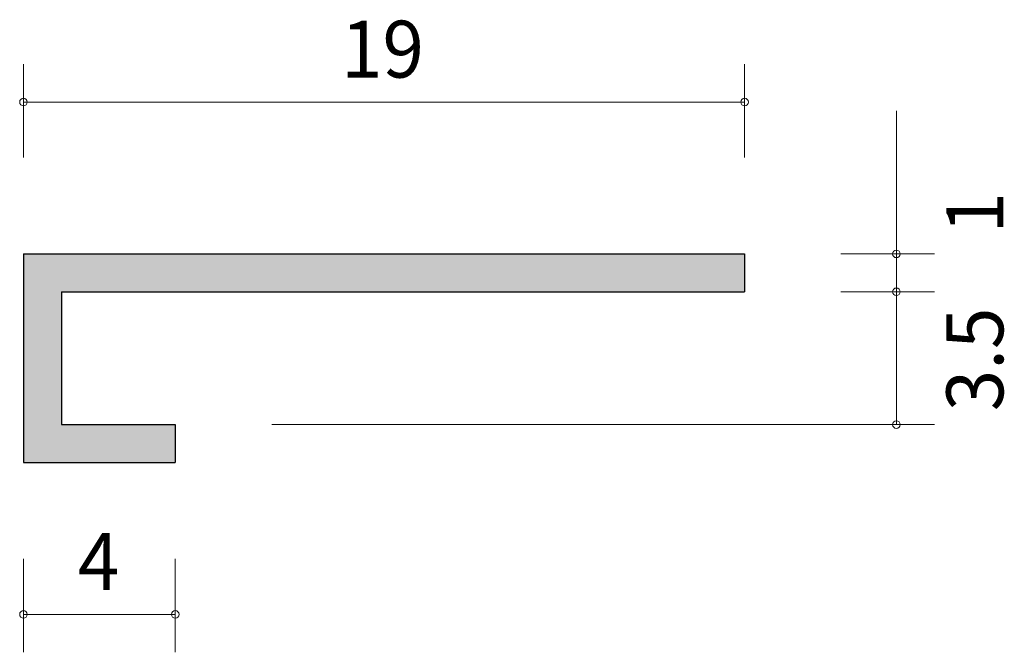
# Model space of a CAD drawing. Units: inches. Extents: x 91.1 to 117.1, y -157.5 to -140.8.
import ezdxf

# ---------------------------------------------------------------- set-up
doc = ezdxf.new("R2010")
doc.units = ezdxf.units.IN
doc.header["$MEASUREMENT"] = 0
doc.layers.add('_U+30EC_U+30A4_U+30E4_U+30FC 1', color=7, linetype='Continuous')

# ---------------------------------------------------------------- blocks, each defined once
blk = doc.blocks.new('block 4')
at = {"layer": '_U+30EC_U+30A4_U+30E4_U+30FC 1', "color": 179, "lineweight": 9, "true_color": 0x221814}
for points in [[(91.242, -144.416), (91.242, -141.956)], [(110.242, -144.416), (110.242, -141.956)], [(91.242, -142.956), (110.242, -142.956)]]:
    blk.add_lwpolyline(points, dxfattribs=at)
at = {"layer": '_U+30EC_U+30A4_U+30E4_U+30FC 1', "color": 179, "true_color": 0x221814, "insert": (99.608, -142.31), "char_height": 1.4986, "attachment_point": 7}
blk.add_mtext('\\fA-OTF Futo Go B101 Pro|b1|i0|c0|p34;\\W0.96307;19', dxfattribs=at)
blk = doc.blocks.new('block 5')
at = {"layer": '_U+30EC_U+30A4_U+30E4_U+30FC 1', "color": 179, "lineweight": 9, "true_color": 0x221814}
for points in [[(91.242, -154.996), (91.242, -157.456)], [(95.242, -154.996), (95.242, -157.456)], [(91.242, -156.456), (95.242, -156.456)]]:
    blk.add_lwpolyline(points, dxfattribs=at)
at = {"layer": '_U+30EC_U+30A4_U+30E4_U+30FC 1', "color": 179, "true_color": 0x221814, "insert": (92.675, -155.81), "char_height": 1.4986, "attachment_point": 7}
blk.add_mtext('\\fA-OTF Futo Go B101 Pro|b1|i0|c0|p34;\\W0.96307;4', dxfattribs=at)
blk = doc.blocks.new('block 6')
at = {"layer": '_U+30EC_U+30A4_U+30E4_U+30FC 1', "color": 179, "lineweight": 9, "true_color": 0x221814}
for points in [[(114.242, -146.956), (114.242, -143.186)], [(112.782, -146.956), (115.242, -146.956)], [(114.242, -147.956), (114.242, -146.956)], [(112.782, -147.956), (115.242, -147.956)]]:
    blk.add_lwpolyline(points, dxfattribs=at)
at = {"layer": '_U+30EC_U+30A4_U+30E4_U+30FC 1', "color": 179, "true_color": 0x221814, "insert": (117.059, -146.42), "char_height": 1.4986, "attachment_point": 7, "rotation": 90}
blk.add_mtext('\\fA-OTF Futo Go B101 Pro|b1|i0|c0|p34;\\W0.96307;1', dxfattribs=at)
blk = doc.blocks.new('block 7')
at = {"layer": '_U+30EC_U+30A4_U+30E4_U+30FC 1', "color": 179, "lineweight": 9, "true_color": 0x221814}
for points in [[(114.242, -151.456), (114.242, -147.956)], [(97.782, -151.456), (115.242, -151.456)]]:
    blk.add_lwpolyline(points, dxfattribs=at)
at = {"layer": '_U+30EC_U+30A4_U+30E4_U+30FC 1', "color": 179, "true_color": 0x221814, "insert": (117.059, -151.103), "char_height": 1.4986, "attachment_point": 7, "rotation": 90}
blk.add_mtext('\\fA-OTF Futo Go B101 Pro|b1|i0|c0|p34;\\W0.96307;3.5', dxfattribs=at)
blk = doc.blocks.new('block 3')
at = {"layer": '_U+30EC_U+30A4_U+30E4_U+30FC 1', "color": 179, "lineweight": 25, "true_color": 0x221814}
for points in [[(91.242, -146.956), (110.242, -146.956)], [(91.242, -146.956), (91.242, -152.456)], [(110.242, -146.956), (110.242, -147.956)], [(92.242, -147.956), (110.242, -147.956)], [(92.242, -147.956), (92.242, -151.456)], [(92.242, -151.456), (95.242, -151.456)], [(95.242, -151.456), (95.242, -152.456)], [(91.242, -152.456), (95.242, -152.456)]]:
    blk.add_lwpolyline(points, dxfattribs=at)
at = {"layer": '_U+30EC_U+30A4_U+30E4_U+30FC 1', "color": 179, "lineweight": 9, "true_color": 0x221814}
for points in [[(91.342, -142.956), (91.342, -142.901), (91.297, -142.856), (91.242, -142.856), (91.186, -142.856), (91.142, -142.901), (91.142, -142.956), (91.142, -143.011), (91.186, -143.056), (91.242, -143.056), (91.297, -143.056), (91.342, -143.011), (91.342, -142.956)], [(110.342, -142.956), (110.342, -142.901), (110.297, -142.856), (110.242, -142.856), (110.187, -142.856), (110.142, -142.901), (110.142, -142.956), (110.142, -143.011), (110.187, -143.056), (110.242, -143.056), (110.297, -143.056), (110.342, -143.011), (110.342, -142.956)], [(114.342, -146.956), (114.342, -146.901), (114.297, -146.856), (114.242, -146.856), (114.186, -146.856), (114.142, -146.901), (114.142, -146.956), (114.142, -147.011), (114.186, -147.056), (114.242, -147.056), (114.297, -147.056), (114.342, -147.011), (114.342, -146.956)], [(114.342, -147.956), (114.342, -147.901), (114.297, -147.856), (114.242, -147.856), (114.186, -147.856), (114.142, -147.901), (114.142, -147.956), (114.142, -148.011), (114.186, -148.056), (114.242, -148.056), (114.297, -148.056), (114.342, -148.011), (114.342, -147.956)], [(114.342, -151.456), (114.342, -151.401), (114.297, -151.356), (114.242, -151.356), (114.186, -151.356), (114.142, -151.401), (114.142, -151.456), (114.142, -151.511), (114.186, -151.556), (114.242, -151.556), (114.297, -151.556), (114.342, -151.511), (114.342, -151.456)], [(91.342, -156.456), (91.342, -156.401), (91.297, -156.356), (91.242, -156.356), (91.186, -156.356), (91.142, -156.401), (91.142, -156.456), (91.142, -156.511), (91.186, -156.556), (91.242, -156.556), (91.297, -156.556), (91.342, -156.511), (91.342, -156.456)], [(95.342, -156.456), (95.342, -156.401), (95.297, -156.356), (95.242, -156.356), (95.186, -156.356), (95.142, -156.401), (95.142, -156.456), (95.142, -156.511), (95.186, -156.556), (95.242, -156.556), (95.297, -156.556), (95.342, -156.511), (95.342, -156.456)]]:
    blk.add_open_spline(points, degree=3, knots=[0, 0, 0, 0, 1, 1, 1, 2, 2, 2, 3, 3, 3, 4, 4, 4, 4], dxfattribs=at)
at = {"layer": '_U+30EC_U+30A4_U+30E4_U+30FC 1'}
for name in ['block 4', 'block 6', 'block 7', 'block 5']:
    blk.add_blockref(name, (0, 0), dxfattribs=at)
blk = doc.blocks.new('block 2')
at = {"layer": '_U+30EC_U+30A4_U+30E4_U+30FC 1', "true_color": 0xb2b2b2}
h = blk.add_hatch(color=253, dxfattribs=at)
h.dxf.hatch_style = 2
h.paths.add_polyline_path([(91.241, -152.456), (95.242, -152.456), (95.242, -151.456), (92.242, -151.456), (92.242, -147.956), (110.242, -147.956), (110.242, -146.956), (91.241, -146.956)])
at = {"layer": '_U+30EC_U+30A4_U+30E4_U+30FC 1', "lineweight": 0}
blk.add_lwpolyline([(91.241, -152.456), (95.242, -152.456), (95.242, -151.456), (92.242, -151.456), (92.242, -147.956), (110.242, -147.956), (110.242, -146.956), (91.241, -146.956), (91.241, -152.456)], dxfattribs=at)
at = {"layer": '_U+30EC_U+30A4_U+30E4_U+30FC 1'}
blk.add_blockref('block 3', (0, 0), dxfattribs=at)

msp = doc.modelspace()

# ---------------------------------------------------------------- block references
at = {"layer": '_U+30EC_U+30A4_U+30E4_U+30FC 1'}
msp.add_blockref('block 2', (0, 0), dxfattribs=at)

doc.saveas('drawing.dxf')
